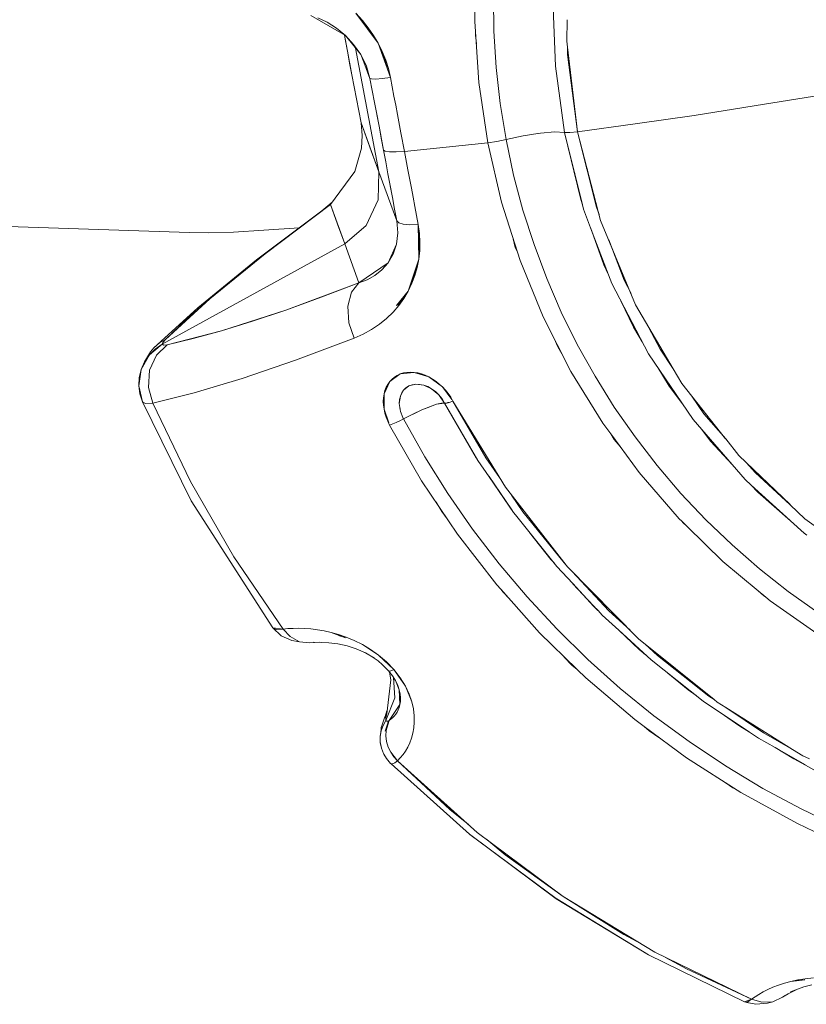
# Model space of a CAD drawing. Units: millimetres. Extents: x -2184 to 21936, y -422 to 15643.
# Drawn here: x 10594 to 10629, y 4279 to 4322 of the extents above; entities that cross this region are included whole.
import ezdxf

# ---------------------------------------------------------------- set-up
doc = ezdxf.new("R2010")
doc.units = ezdxf.units.MM
doc.layers.add('_____1', color=160, linetype='Continuous')

msp = doc.modelspace()

# ---------------------------------------------------------------- linework, layer by layer
at = {"layer": '_____1', "color": 7, "lineweight": 0}
for p, q in [((10614.325, 4324.75), (10614.277, 4322.062)), ((10615.112, 4321.625), (10615.093, 4323.228)), ((10615.112, 4321.625), (10615.093, 4323.228)), ((10617.704, 4323.046), (10617.815, 4320.099)), ((10617.704, 4323.046), (10617.815, 4320.099)), ((10607.067, 4322.316), (10608.584, 4321.438)), ((10607.37, 4322.225), (10607.787, 4322.023)), ((10609.05, 4322.417), (10610.029, 4321.097)), ((10609.333, 4322.105), (10609.05, 4322.417)), ((10607.787, 4322.023), (10608.191, 4321.759)), ((10608.191, 4321.759), (10608.584, 4321.438)), ((10609.304, 4322.1), (10609.333, 4322.057)), ((10609.592, 4321.783), (10609.333, 4322.105)), ((10609.568, 4321.745), (10609.333, 4322.057)), ((10609.823, 4321.443), (10609.592, 4321.783)), ((10614.277, 4322.062), (10614.45, 4319.379)), ((10618.338, 4322.134), (10618.319, 4321.198)), ((10608.675, 4320.751), (10608.541, 4321.462)), ((10608.541, 4321.462), (10608.575, 4321.275)), ((10608.584, 4321.438), (10609.261, 4320.603)), ((10608.584, 4321.438), (10608.944, 4321.049)), ((10609.789, 4321.443), (10609.568, 4321.745)), ((10609.789, 4321.443), (10609.823, 4321.385)), ((10610.029, 4321.097), (10609.823, 4321.443)), ((10614.301, 4321.452), (10614.306, 4321.659)), ((10614.344, 4321.073), (10614.301, 4321.452)), ((10615.208, 4320.031), (10615.112, 4321.625)), ((10615.208, 4320.031), (10615.112, 4321.625)), ((10608.575, 4321.275), (10608.675, 4320.751)), ((10608.944, 4321.049), (10609.261, 4320.603)), ((10610.029, 4321.097), (10610.567, 4319.595)), ((10610.207, 4320.737), (10610.029, 4321.097)), ((10618.319, 4321.198), (10618.352, 4320.934)), ((10618.352, 4320.603), (10618.352, 4320.939)), ((10618.352, 4320.934), (10618.789, 4317.204)), ((10608.872, 4319.705), (10608.675, 4320.751)), ((10608.675, 4320.751), (10608.771, 4320.228)), ((10609.031, 4320.881), (10610.058, 4315.443)), ((10609.031, 4320.881), (10610.058, 4315.443)), ((10609.261, 4320.603), (10609.4, 4320.271)), ((10609.261, 4320.603), (10609.506, 4320.094)), ((10609.261, 4320.603), (10609.506, 4320.094)), ((10610.303, 4320.396), (10610.173, 4320.732)), ((10610.355, 4320.363), (10610.207, 4320.737)), ((10618.789, 4317.204), (10618.352, 4320.603)), ((10608.771, 4320.228), (10608.872, 4319.705)), ((10609.664, 4319.551), (10609.4, 4320.271)), ((10609.4, 4320.271), (10609.664, 4319.551)), ((10609.664, 4319.551), (10609.506, 4320.094)), ((10609.506, 4320.094), (10609.664, 4319.551)), ((10610.303, 4320.396), (10610.327, 4320.315)), ((10610.442, 4319.979), (10610.327, 4320.315)), ((10610.475, 4319.983), (10610.355, 4320.363)), ((10615.386, 4318.443), (10615.208, 4320.031)), ((10615.386, 4318.443), (10615.208, 4320.031)), ((10617.815, 4320.099), (10618.213, 4317.18)), ((10618.213, 4317.18), (10617.815, 4320.099)), ((10609.069, 4318.654), (10608.872, 4319.705)), ((10608.872, 4319.705), (10608.968, 4319.177)), ((10610.567, 4319.595), (10610.207, 4319.551)), ((10610.207, 4319.551), (10610.567, 4319.595)), ((10610.567, 4319.595), (10610.475, 4319.983)), ((10610.643, 4319.187), (10610.567, 4319.595)), ((10608.968, 4319.177), (10609.069, 4318.654)), ((10609.664, 4319.551), (10609.736, 4319.532)), ((10609.664, 4319.551), (10609.765, 4319.028)), ((10609.664, 4319.551), (10609.736, 4319.532)), ((10609.919, 4319.527), (10609.736, 4319.532)), ((10609.736, 4319.532), (10609.919, 4319.527)), ((10610.207, 4319.551), (10609.919, 4319.527)), ((10609.919, 4319.527), (10610.207, 4319.551)), ((10610.72, 4318.779), (10610.643, 4319.187)), ((10614.45, 4319.379), (10614.839, 4316.724)), ((10609.765, 4319.028), (10609.861, 4318.5)), ((10610.797, 4318.375), (10610.72, 4318.779)), ((10629.205, 4318.779), (10626.551, 4318.342)), ((10629.205, 4318.779), (10626.551, 4318.342)), ((10609.271, 4317.603), (10609.069, 4318.654)), ((10609.069, 4318.654), (10609.17, 4318.131)), ((10610.063, 4317.454), (10609.861, 4318.5)), ((10609.861, 4318.5), (10609.962, 4317.977)), ((10610.874, 4317.967), (10610.797, 4318.375)), ((10615.645, 4316.868), (10615.386, 4318.443)), ((10615.645, 4316.868), (10615.386, 4318.443)), ((10623.92, 4317.929), (10626.551, 4318.342)), ((10626.551, 4318.342), (10623.92, 4317.929)), ((10609.17, 4318.131), (10609.271, 4317.603)), ((10609.962, 4317.977), (10610.063, 4317.454)), ((10611.027, 4317.156), (10610.874, 4317.967)), ((10621.328, 4317.55), (10623.92, 4317.929)), ((10623.92, 4317.929), (10621.328, 4317.55)), ((10609.271, 4317.603), (10609.323, 4317.041)), ((10609.271, 4317.603), (10609.664, 4316.523)), ((10610.058, 4315.443), (10609.271, 4317.603)), ((10609.271, 4317.603), (10609.323, 4317.041)), ((10610.259, 4316.403), (10610.063, 4317.454)), ((10610.063, 4317.454), (10610.159, 4316.926)), ((10618.789, 4317.204), (10621.328, 4317.55)), ((10618.789, 4317.204), (10621.328, 4317.55)), ((10609.323, 4317.041), (10609.29, 4316.479)), ((10609.323, 4317.041), (10609.29, 4316.479)), ((10611.181, 4316.345), (10611.027, 4317.156)), ((10615.645, 4316.868), (10616.404, 4317.027)), ((10615.645, 4316.868), (10616.404, 4317.027)), ((10617.047, 4317.127), (10616.404, 4317.027)), ((10616.404, 4317.027), (10617.047, 4317.127)), ((10617.157, 4317.142), (10617.052, 4317.127)), ((10617.052, 4317.127), (10617.157, 4317.142)), ((10617.796, 4317.199), (10617.157, 4317.142)), ((10617.157, 4317.142), (10617.796, 4317.199)), ((10618.213, 4317.18), (10617.796, 4317.199)), ((10618.213, 4317.18), (10617.796, 4317.199)), ((10618.213, 4317.18), (10618.444, 4317.171)), ((10618.213, 4317.18), (10619.01, 4313.998)), ((10618.444, 4317.171), (10618.213, 4317.18)), ((10618.213, 4317.18), (10618.928, 4314.223)), ((10618.789, 4317.204), (10618.444, 4317.171)), ((10618.789, 4317.204), (10618.444, 4317.171)), ((10618.789, 4317.204), (10619.802, 4313.311)), ((10619.62, 4313.883), (10618.789, 4317.204)), ((10610.159, 4316.926), (10610.259, 4316.403)), ((10614.839, 4316.724), (10611.181, 4316.345)), ((10614.839, 4316.724), (10611.181, 4316.345)), ((10614.839, 4316.724), (10615.237, 4316.782)), ((10614.839, 4316.724), (10615.237, 4316.782)), ((10614.839, 4316.724), (10615.443, 4314.108)), ((10615.645, 4316.868), (10615.237, 4316.782)), ((10615.237, 4316.782), (10615.645, 4316.868)), ((10615.976, 4315.303), (10615.645, 4316.868)), ((10615.645, 4316.868), (10615.976, 4315.303)), ((10615.976, 4315.303), (10615.645, 4316.868)), ((10609.29, 4316.479), (10609.002, 4315.462)), ((10610.058, 4315.443), (10609.664, 4316.523)), ((10610.259, 4316.403), (10610.336, 4316.35)), ((10610.259, 4316.403), (10610.336, 4316.35)), ((10610.259, 4316.403), (10610.355, 4315.879)), ((10610.336, 4316.35), (10610.528, 4316.321)), ((10610.528, 4316.321), (10610.336, 4316.35)), ((10610.528, 4316.321), (10610.821, 4316.321)), ((10610.821, 4316.321), (10610.528, 4316.321)), ((10610.821, 4316.321), (10611.181, 4316.345)), ((10611.181, 4316.345), (10610.821, 4316.321)), ((10611.335, 4315.539), (10611.181, 4316.345)), ((10610.355, 4315.879), (10610.456, 4315.356)), ((10609.002, 4315.462), (10607.927, 4314.003)), ((10610.058, 4315.443), (10610.024, 4314.209)), ((10610.058, 4315.443), (10610.024, 4314.209)), ((10610.058, 4315.443), (10610.317, 4314.723)), ((10610.058, 4315.443), (10610.845, 4313.283)), ((10610.648, 4314.319), (10610.456, 4315.356)), ((10610.456, 4315.356), (10610.552, 4314.838)), ((10611.483, 4314.732), (10611.335, 4315.539)), ((10616.389, 4313.763), (10615.976, 4315.303)), ((10616.389, 4313.763), (10615.976, 4315.303)), ((10618.631, 4315.452), (10618.66, 4315.404)), ((10618.636, 4315.443), (10618.664, 4315.38)), ((10619.221, 4315.543), (10619.188, 4315.611)), ((10610.552, 4314.838), (10610.648, 4314.319)), ((10610.317, 4314.723), (10610.581, 4314.003)), ((10611.56, 4314.329), (10611.483, 4314.732)), ((10607.927, 4314.003), (10605.056, 4311.838)), ((10607.927, 4314.003), (10606.439, 4312.899)), ((10607.547, 4313.734), (10607.898, 4314.027)), ((10607.927, 4314.003), (10607.547, 4313.734)), ((10607.927, 4314.003), (10607.547, 4313.734)), ((10608.013, 4314.118), (10607.898, 4314.027)), ((10607.927, 4314.003), (10608.239, 4313.143)), ((10607.927, 4314.003), (10608.555, 4312.279)), ((10609.496, 4313.091), (10610.024, 4314.209)), ((10609.496, 4313.091), (10610.024, 4314.209)), ((10610.845, 4313.283), (10610.581, 4314.003)), ((10610.648, 4314.319), (10610.749, 4313.796)), ((10611.632, 4313.926), (10611.56, 4314.329)), ((10615.443, 4314.108), (10616.26, 4311.545)), ((10618.928, 4314.223), (10619.01, 4313.998)), ((10619.01, 4313.993), (10619.058, 4313.796)), ((10606.439, 4312.899), (10607.547, 4313.734)), ((10610.749, 4313.796), (10610.845, 4313.283)), ((10611.709, 4313.523), (10611.632, 4313.926)), ((10611.781, 4313.124), (10611.709, 4313.523)), ((10616.879, 4312.241), (10616.389, 4313.763)), ((10616.879, 4312.241), (10616.389, 4313.763)), ((10619.058, 4313.796), (10619.365, 4312.985)), ((10619.735, 4313.571), (10619.62, 4313.883)), ((10601.711, 4312.774), (10588.928, 4313.206)), ((10608.239, 4313.143), (10608.555, 4312.279)), ((10608.555, 4312.279), (10609.496, 4313.091)), ((10608.555, 4312.279), (10609.496, 4313.091)), ((10610.845, 4313.283), (10610.888, 4312.755)), ((10610.845, 4313.283), (10610.927, 4313.201)), ((10610.845, 4313.283), (10610.927, 4313.201)), ((10610.845, 4313.283), (10610.888, 4312.755)), ((10610.927, 4313.201), (10611.123, 4313.143)), ((10611.123, 4313.143), (10610.927, 4313.201)), ((10611.123, 4313.143), (10611.416, 4313.119)), ((10611.416, 4313.119), (10611.123, 4313.143)), ((10611.416, 4313.119), (10611.781, 4313.124)), ((10611.781, 4313.124), (10611.416, 4313.119)), ((10611.839, 4312.735), (10611.781, 4313.124)), ((10611.781, 4313.124), (10611.815, 4311.607)), ((10619.802, 4313.311), (10621.343, 4309.601)), ((10601.711, 4312.774), (10602.565, 4312.755)), ((10602.565, 4312.755), (10603.659, 4312.788)), ((10603.659, 4312.788), (10605.003, 4312.875)), ((10604.677, 4311.569), (10606.439, 4312.899)), ((10606.549, 4312.98), (10605.003, 4312.875)), ((10606.439, 4312.899), (10605.056, 4311.838)), ((10610.888, 4312.755), (10610.831, 4312.26)), ((10610.888, 4312.755), (10610.831, 4312.26)), ((10611.805, 4312.735), (10611.805, 4312.769)), ((10611.815, 4312.399), (10611.805, 4312.735)), ((10611.863, 4312.356), (10611.839, 4312.735)), ((10619.365, 4312.99), (10619.941, 4311.358)), ((10619.365, 4312.985), (10620.152, 4310.911)), ((10600.535, 4307.859), (10608.555, 4312.279)), ((10600.535, 4307.859), (10608.555, 4312.279)), ((10608.762, 4311.708), (10608.555, 4312.279)), ((10609.179, 4310.561), (10608.555, 4312.279)), ((10610.831, 4312.26), (10610.461, 4311.444)), ((10610.831, 4312.26), (10610.682, 4311.823)), ((10611.815, 4312.399), (10611.819, 4312.318)), ((10611.819, 4312.318), (10611.824, 4311.977)), ((10611.853, 4311.977), (10611.863, 4312.356)), ((10615.957, 4312.495), (10616.053, 4312.121)), ((10617.44, 4310.748), (10616.879, 4312.241)), ((10617.44, 4310.748), (10616.879, 4312.241)), ((10620.834, 4310.676), (10620.162, 4312.447)), ((10602.623, 4309.851), (10605.056, 4311.838)), ((10605.056, 4311.838), (10603.784, 4310.82)), ((10610.682, 4311.823), (10610.461, 4311.444)), ((10611.815, 4311.607), (10611.853, 4311.977)), ((10616.135, 4311.934), (10616.053, 4312.121)), ((10602.099, 4309.462), (10604.677, 4311.569)), ((10608.973, 4311.137), (10608.762, 4311.708)), ((10610.461, 4311.444), (10609.179, 4310.561)), ((10610.461, 4311.444), (10610.192, 4311.132)), ((10611.815, 4311.607), (10611.349, 4310.201)), ((10611.743, 4311.243), (10611.815, 4311.607)), ((10616.26, 4311.545), (10617.277, 4309.063)), ((10619.941, 4311.358), (10620.152, 4310.911)), ((10609.179, 4310.561), (10608.973, 4311.137)), ((10610.192, 4311.132), (10609.88, 4310.887)), ((10611.709, 4311.243), (10611.603, 4310.916)), ((10611.642, 4310.887), (10611.743, 4311.243)), ((10611.709, 4311.243), (10611.719, 4311.295)), ((10603.784, 4310.82), (10602.623, 4309.851)), ((10609.179, 4310.561), (10605.959, 4309.361)), ((10609.179, 4310.561), (10607.519, 4309.927)), ((10609.179, 4310.561), (10608.853, 4310.153)), ((10609.179, 4310.561), (10608.853, 4310.153)), ((10609.544, 4310.695), (10609.179, 4310.561)), ((10609.88, 4310.887), (10609.544, 4310.695)), ((10609.626, 4310.748), (10609.669, 4310.767)), ((10611.349, 4310.201), (10611.512, 4310.542)), ((10611.479, 4310.542), (10611.488, 4310.585)), ((10611.603, 4310.916), (10611.488, 4310.585)), ((10611.512, 4310.542), (10611.642, 4310.887)), ((10618.074, 4309.279), (10617.44, 4310.748)), ((10618.074, 4309.279), (10617.44, 4310.748)), ((10620.152, 4310.911), (10620.296, 4310.532)), ((10620.296, 4310.532), (10621.909, 4307.436)), ((10621.141, 4310.086), (10620.834, 4310.676)), ((10608.685, 4309.529), (10608.853, 4310.153)), ((10608.853, 4310.153), (10608.685, 4309.529)), ((10611.349, 4310.201), (10610.835, 4309.558)), ((10611.152, 4309.879), (10611.349, 4310.201)), ((10600.669, 4308.07), (10602.623, 4309.851)), ((10602.623, 4309.851), (10601.586, 4308.934)), ((10607.519, 4309.927), (10605.959, 4309.361)), ((10610.922, 4309.635), (10610.898, 4309.587)), ((10611.138, 4309.913), (10610.922, 4309.635)), ((10610.931, 4309.567), (10611.152, 4309.879)), ((10620.69, 4309.774), (10621.242, 4308.612)), ((10602.099, 4309.462), (10600.165, 4307.7)), ((10603.136, 4308.449), (10605.959, 4309.361)), ((10605.959, 4309.361), (10604.495, 4308.871)), ((10608.733, 4308.799), (10608.685, 4309.529)), ((10608.685, 4309.529), (10608.733, 4308.799)), ((10610.394, 4308.996), (10610.677, 4309.275)), ((10610.677, 4309.275), (10610.931, 4309.567)), ((10610.835, 4309.558), (10610.898, 4309.587)), ((10618.78, 4307.849), (10618.074, 4309.279)), ((10618.78, 4307.849), (10618.074, 4309.279)), ((10621.343, 4309.601), (10622.999, 4306.783)), ((10601.586, 4308.934), (10600.669, 4308.07)), ((10604.495, 4308.871), (10603.136, 4308.449)), ((10608.963, 4308.123), (10608.733, 4308.799)), ((10608.963, 4308.123), (10608.733, 4308.799)), ((10610.082, 4308.742), (10610.394, 4308.996)), ((10617.277, 4309.063), (10618.496, 4306.668)), ((10622.418, 4307.638), (10621.794, 4308.828)), ((10600.755, 4307.839), (10603.136, 4308.449)), ((10603.136, 4308.449), (10601.888, 4308.108)), ((10609.367, 4308.3), (10609.736, 4308.507)), ((10609.736, 4308.507), (10610.082, 4308.742)), ((10621.242, 4308.612), (10621.631, 4307.964)), ((10600.165, 4307.7), (10600.405, 4307.916)), ((10600.405, 4307.916), (10600.669, 4308.07)), ((10600.535, 4307.859), (10600.559, 4307.94)), ((10600.559, 4307.94), (10600.535, 4307.859)), ((10600.559, 4307.94), (10600.669, 4308.07)), ((10600.669, 4308.07), (10600.559, 4307.94)), ((10601.888, 4308.108), (10600.755, 4307.839)), ((10606.386, 4307.158), (10608.963, 4308.123)), ((10608.963, 4308.123), (10606.386, 4307.158)), ((10608.963, 4308.123), (10609.367, 4308.3)), ((10617.92, 4307.743), (10617.762, 4308.108)), ((10599.757, 4307.091), (10600.016, 4307.523)), ((10600.535, 4307.859), (10599.968, 4307.388)), ((10600.227, 4307.647), (10599.968, 4307.388)), ((10600.165, 4307.7), (10600.016, 4307.523)), ((10600.535, 4307.859), (10600.227, 4307.647)), ((10600.28, 4307.383), (10600.755, 4307.839)), ((10600.755, 4307.839), (10600.28, 4307.383)), ((10600.535, 4307.859), (10600.602, 4307.82)), ((10600.602, 4307.82), (10600.535, 4307.859)), ((10600.602, 4307.82), (10600.755, 4307.839)), ((10600.755, 4307.839), (10600.602, 4307.82)), ((10618.103, 4307.436), (10617.92, 4307.743)), ((10619.557, 4306.452), (10618.78, 4307.849)), ((10619.557, 4306.452), (10618.78, 4307.849)), ((10622.999, 4306.783), (10622.418, 4307.638)), ((10599.968, 4307.388), (10599.608, 4306.75)), ((10599.757, 4307.091), (10599.608, 4306.75)), ((10599.968, 4307.388), (10599.757, 4307.091)), ((10599.978, 4306.716), (10600.28, 4307.383)), ((10600.28, 4307.383), (10599.978, 4306.716)), ((10600.021, 4307.441), (10600.011, 4307.427)), ((10604.039, 4306.356), (10606.386, 4307.158)), ((10606.386, 4307.158), (10604.039, 4306.356)), ((10621.909, 4307.436), (10623.872, 4304.547)), ((10599.608, 4306.75), (10599.503, 4306.035)), ((10599.608, 4306.75), (10599.522, 4306.395)), ((10599.925, 4305.963), (10599.978, 4306.716)), ((10599.978, 4306.716), (10599.925, 4305.963)), ((10610.994, 4306.553), (10611.603, 4306.62)), ((10611.138, 4306.596), (10610.994, 4306.553)), ((10611.287, 4306.62), (10611.138, 4306.596)), ((10611.143, 4306.587), (10611.291, 4306.611)), ((10611.44, 4306.63), (10611.287, 4306.62)), ((10611.291, 4306.611), (10611.44, 4306.62)), ((10611.603, 4306.62), (10611.44, 4306.63)), ((10611.762, 4306.596), (10611.603, 4306.62)), ((10611.603, 4306.62), (10612.256, 4306.423)), ((10611.93, 4306.553), (10611.762, 4306.596)), ((10618.496, 4306.668), (10619.903, 4304.383)), ((10622.312, 4306.836), (10622.816, 4306.011)), ((10622.999, 4306.783), (10623.378, 4306.131)), ((10599.522, 4306.395), (10599.503, 4306.035)), ((10601.941, 4305.727), (10604.039, 4306.356)), ((10604.039, 4306.356), (10601.941, 4305.727)), ((10610.283, 4305.675), (10610.533, 4306.217)), ((10610.533, 4306.217), (10610.451, 4306.097)), ((10610.533, 4306.217), (10610.994, 4306.553)), ((10610.634, 4306.323), (10610.533, 4306.217)), ((10610.744, 4306.414), (10610.634, 4306.323)), ((10610.643, 4306.318), (10610.754, 4306.404)), ((10610.864, 4306.491), (10610.744, 4306.414)), ((10610.754, 4306.404), (10610.869, 4306.486)), ((10610.994, 4306.553), (10610.864, 4306.491)), ((10611.92, 4306.548), (10611.762, 4306.591)), ((10611.935, 4306.543), (10611.92, 4306.548)), ((10612.093, 4306.495), (10611.93, 4306.553)), ((10612.093, 4306.491), (10611.935, 4306.543)), ((10612.256, 4306.423), (10612.093, 4306.495)), ((10612.415, 4306.332), (10612.256, 4306.423)), ((10612.256, 4306.423), (10612.856, 4305.982)), ((10612.415, 4306.323), (10612.405, 4306.327)), ((10612.568, 4306.227), (10612.415, 4306.332)), ((10612.415, 4306.323), (10612.563, 4306.217)), ((10612.563, 4306.217), (10612.707, 4306.107)), ((10612.712, 4306.111), (10612.568, 4306.227)), ((10620.402, 4305.099), (10619.557, 4306.452)), ((10620.402, 4305.099), (10619.557, 4306.452)), ((10599.661, 4305.334), (10599.503, 4306.035)), ((10599.503, 4306.035), (10599.551, 4305.675)), ((10600.112, 4305.276), (10599.925, 4305.963)), ((10599.925, 4305.963), (10600.112, 4305.276)), ((10600.112, 4305.276), (10601.941, 4305.727)), ((10601.941, 4305.727), (10600.112, 4305.276)), ((10610.322, 4305.823), (10610.283, 4305.675)), ((10610.379, 4305.967), (10610.322, 4305.823)), ((10610.331, 4305.823), (10610.389, 4305.958)), ((10610.451, 4306.097), (10610.379, 4305.967)), ((10610.389, 4305.958), (10610.456, 4306.087)), ((10611.003, 4305.579), (10611.143, 4305.843)), ((10611.061, 4305.723), (10611.143, 4305.843)), ((10611.143, 4305.843), (10611.373, 4306.025)), ((10611.143, 4305.843), (10611.248, 4305.948)), ((10611.248, 4305.948), (10611.373, 4306.025)), ((10611.373, 4306.025), (10611.675, 4306.102)), ((10611.373, 4306.025), (10611.517, 4306.078)), ((10611.517, 4306.078), (10611.675, 4306.102)), ((10611.675, 4306.102), (10612.026, 4306.063)), ((10611.675, 4306.102), (10611.848, 4306.097)), ((10611.848, 4306.097), (10612.026, 4306.063)), ((10612.026, 4306.063), (10612.376, 4305.9)), ((10612.026, 4306.063), (10612.203, 4305.996)), ((10612.203, 4305.996), (10612.376, 4305.9)), ((10612.376, 4305.9), (10612.693, 4305.631)), ((10612.376, 4305.9), (10612.544, 4305.775)), ((10612.544, 4305.775), (10612.693, 4305.631)), ((10612.717, 4306.097), (10612.707, 4306.107)), ((10612.856, 4305.982), (10612.712, 4306.111)), ((10612.986, 4305.838), (10612.856, 4305.982)), ((10612.856, 4305.982), (10613.264, 4305.43)), ((10612.981, 4305.833), (10613.091, 4305.689)), ((10613.106, 4305.689), (10612.986, 4305.838)), ((10622.816, 4306.011), (10623.44, 4305.18)), ((10623.378, 4306.131), (10623.815, 4305.579)), ((10599.661, 4305.334), (10599.551, 4305.675)), ((10599.661, 4305.334), (10599.8, 4305.257)), ((10601.807, 4300.975), (10599.661, 4305.334)), ((10610.259, 4305.511), (10610.25, 4305.348)), ((10610.25, 4305.348), (10610.259, 4305.175)), ((10610.283, 4305.675), (10610.259, 4305.511)), ((10610.264, 4305.358), (10610.269, 4305.516)), ((10610.264, 4305.358), (10610.264, 4305.329)), ((10610.264, 4305.329), (10610.269, 4305.166)), ((10610.283, 4305.003), (10610.283, 4305.675)), ((10610.955, 4305.257), (10611.003, 4305.579)), ((10610.955, 4305.257), (10610.965, 4305.425)), ((10610.965, 4305.425), (10611.003, 4305.579)), ((10611.003, 4305.579), (10611.061, 4305.723)), ((10612.693, 4305.631), (10612.947, 4305.271)), ((10612.693, 4305.631), (10612.832, 4305.463)), ((10612.832, 4305.463), (10612.947, 4305.271)), ((10613.024, 4305.276), (10613.106, 4305.295)), ((10613.106, 4305.295), (10613.082, 4305.286)), ((10613.202, 4305.535), (10613.091, 4305.689)), ((10613.216, 4305.531), (10613.106, 4305.689)), ((10613.106, 4305.295), (10613.149, 4305.305)), ((10613.312, 4305.363), (10613.149, 4305.305)), ((10613.202, 4305.535), (10613.264, 4305.43)), ((10613.312, 4305.363), (10613.216, 4305.531)), ((10614.757, 4302.866), (10613.312, 4305.363)), ((10613.312, 4305.363), (10615.616, 4301.57)), ((10623.815, 4305.579), (10625.298, 4303.702)), ((10624.343, 4304.806), (10623.815, 4305.579)), ((10600.112, 4305.276), (10599.8, 4305.257)), ((10601.768, 4301.82), (10600.112, 4305.276)), ((10600.112, 4305.276), (10601.768, 4301.82)), ((10610.259, 4305.175), (10610.283, 4305.003)), ((10610.283, 4305.003), (10610.322, 4304.825)), ((10610.49, 4304.407), (10610.283, 4305.003)), ((10611.008, 4304.897), (10610.955, 4305.257)), ((10610.97, 4305.079), (10610.955, 4305.257)), ((10611.008, 4304.897), (10610.97, 4305.079)), ((10610.989, 4305.031), (10610.975, 4305.055)), ((10611.109, 4304.633), (10611.008, 4304.897)), ((10611.109, 4304.633), (10611.008, 4304.897)), ((10611.138, 4304.58), (10611.939, 4304.969)), ((10611.939, 4304.969), (10611.546, 4304.787)), ((10611.939, 4304.969), (10612.587, 4305.219)), ((10612.29, 4305.113), (10611.939, 4304.969)), ((10612.587, 4305.219), (10612.29, 4305.113)), ((10612.808, 4305.271), (10612.587, 4305.219)), ((10612.947, 4305.271), (10612.587, 4305.219)), ((10612.947, 4305.271), (10612.808, 4305.271)), ((10612.947, 4305.271), (10613.024, 4305.276)), ((10612.947, 4305.271), (10614.335, 4302.871)), ((10612.947, 4305.271), (10614.411, 4302.751)), ((10613.082, 4305.286), (10613.063, 4305.286)), ((10621.319, 4303.783), (10620.402, 4305.099)), ((10621.319, 4303.783), (10620.402, 4305.099)), ((10610.322, 4304.825), (10610.375, 4304.647)), ((10610.331, 4304.825), (10610.384, 4304.657)), ((10610.375, 4304.647), (10610.447, 4304.474)), ((10610.384, 4304.657), (10610.447, 4304.484)), ((10610.447, 4304.484), (10610.49, 4304.402)), ((10610.447, 4304.474), (10610.528, 4304.302)), ((10610.811, 4304.422), (10610.975, 4304.499)), ((10610.975, 4304.499), (10611.138, 4304.58)), ((10611.128, 4304.599), (10611.109, 4304.633)), ((10611.128, 4304.599), (10611.109, 4304.633)), ((10611.138, 4304.58), (10611.128, 4304.595)), ((10611.138, 4304.58), (10611.128, 4304.595)), ((10611.138, 4304.58), (10611.546, 4304.787)), ((10612.074, 4302.914), (10611.138, 4304.58)), ((10612.074, 4302.914), (10611.138, 4304.58)), ((10623.872, 4304.547), (10626.162, 4301.906)), ((10625.303, 4303.702), (10624.343, 4304.806)), ((10610.528, 4304.302), (10610.663, 4304.354)), ((10610.528, 4304.302), (10611.935, 4301.854)), ((10610.663, 4304.354), (10610.811, 4304.422)), ((10619.903, 4304.383), (10620.248, 4303.913)), ((10624.232, 4304.129), (10624.65, 4303.582)), ((10620.392, 4303.678), (10620.248, 4303.913)), ((10620.253, 4303.913), (10620.656, 4303.361)), ((10620.656, 4303.361), (10620.392, 4303.678)), ((10622.293, 4302.521), (10621.319, 4303.783)), ((10622.293, 4302.521), (10621.319, 4303.783)), ((10624.65, 4303.582), (10625.586, 4302.569)), ((10625.303, 4303.702), (10625.874, 4302.972)), ((10620.656, 4303.361), (10621.496, 4302.214)), ((10624.996, 4303.25), (10624.842, 4303.375)), ((10624.996, 4303.25), (10624.842, 4303.375)), ((10613.087, 4301.297), (10612.074, 4302.914)), ((10613.087, 4301.297), (10612.074, 4302.914)), ((10614.335, 4302.871), (10614.378, 4302.809)), ((10614.411, 4302.751), (10614.901, 4302.036)), ((10615.362, 4301.993), (10614.757, 4302.866)), ((10625.874, 4302.972), (10628.135, 4300.807)), ((10623.33, 4301.302), (10622.293, 4302.521)), ((10623.33, 4301.302), (10622.293, 4302.521)), ((10626.594, 4302.214), (10626.21, 4302.65)), ((10611.935, 4301.854), (10613.509, 4299.511)), ((10614.896, 4302.05), (10614.901, 4302.041)), ((10614.901, 4302.041), (10615.895, 4300.572)), ((10614.901, 4302.036), (10615.981, 4300.462)), ((10621.496, 4302.214), (10623.258, 4300.183)), ((10626.162, 4301.906), (10626.426, 4301.666)), ((10628.14, 4300.802), (10626.594, 4302.214)), ((10603.683, 4298.503), (10601.768, 4301.82)), ((10601.768, 4301.82), (10603.683, 4298.503)), ((10615.616, 4301.57), (10618.29, 4298.143)), ((10626.426, 4301.666), (10628.14, 4300.106)), ((10626.426, 4301.666), (10626.719, 4301.35)), ((10627.559, 4301.359), (10627.458, 4301.426)), ((10627.559, 4301.359), (10627.458, 4301.426)), ((10601.811, 4300.97), (10601.807, 4300.975)), ((10601.807, 4300.975), (10605.397, 4295.383)), ((10614.176, 4299.727), (10613.087, 4301.297)), ((10614.176, 4299.727), (10613.087, 4301.297)), ((10616.389, 4300.49), (10615.89, 4301.225)), ((10624.429, 4300.14), (10623.33, 4301.302)), ((10624.429, 4300.14), (10623.33, 4301.302)), ((10626.719, 4301.35), (10628.149, 4300.097)), ((10612.818, 4300.5), (10612.568, 4300.918)), ((10615.895, 4300.572), (10615.981, 4300.462)), ((10628.14, 4300.802), (10628.783, 4300.183)), ((10613.058, 4300.178), (10612.818, 4300.5)), ((10615.981, 4300.462), (10616.058, 4300.351)), ((10616.058, 4300.351), (10617.882, 4298.081)), ((10618.199, 4298.239), (10616.389, 4300.49)), ((10623.258, 4300.183), (10623.373, 4300.073)), ((10625.581, 4299.031), (10624.429, 4300.14)), ((10625.581, 4299.031), (10624.429, 4300.14)), ((10628.149, 4300.097), (10628.749, 4299.554)), ((10628.783, 4300.183), (10631.994, 4297.86)), ((10615.338, 4298.206), (10614.176, 4299.727)), ((10615.338, 4298.206), (10614.176, 4299.727)), ((10623.426, 4300.006), (10623.373, 4300.073)), ((10623.373, 4300.073), (10623.594, 4299.857)), ((10623.599, 4299.852), (10623.426, 4300.006)), ((10623.599, 4299.852), (10625.178, 4298.302)), ((10613.509, 4299.511), (10615.242, 4297.274)), ((10616.677, 4299.578), (10617.613, 4298.398)), ((10628.749, 4299.554), (10628.874, 4299.463)), ((10626.791, 4297.98), (10625.581, 4299.031)), ((10626.791, 4297.98), (10625.581, 4299.031)), ((10605.848, 4295.335), (10603.683, 4298.503)), ((10603.683, 4298.503), (10605.848, 4295.335)), ((10617.613, 4298.398), (10617.757, 4298.239)), ((10616.572, 4296.746), (10615.338, 4298.206)), ((10616.572, 4296.746), (10615.338, 4298.206)), ((10617.882, 4298.081), (10618.578, 4297.337)), ((10618.29, 4298.138), (10618.199, 4298.239)), ((10618.29, 4298.138), (10618.343, 4298.071)), ((10618.343, 4298.071), (10621.463, 4294.908)), ((10625.178, 4298.302), (10626.733, 4297.01)), ((10628.048, 4296.986), (10626.791, 4297.98)), ((10628.048, 4296.986), (10626.791, 4297.98)), ((10620.172, 4296.132), (10618.554, 4297.86)), ((10615.242, 4297.274), (10615.41, 4297.087)), ((10615.41, 4297.087), (10617.124, 4295.167)), ((10615.501, 4296.967), (10615.41, 4297.087)), ((10618.578, 4297.337), (10619.485, 4296.343)), ((10618.588, 4297.327), (10619.687, 4296.151)), ((10615.78, 4296.674), (10615.501, 4296.967)), ((10617.872, 4295.34), (10616.572, 4296.746)), ((10617.872, 4295.34), (10616.572, 4296.746)), ((10626.959, 4296.804), (10626.733, 4297.01)), ((10626.733, 4297.01), (10627.064, 4296.732)), ((10627.064, 4296.732), (10626.959, 4296.804)), ((10627.064, 4296.732), (10627.252, 4296.578)), ((10629.354, 4296.06), (10628.048, 4296.986)), ((10629.354, 4296.06), (10628.048, 4296.986)), ((10619.375, 4296.487), (10619.298, 4296.55)), ((10619.375, 4296.487), (10619.298, 4296.55)), ((10619.485, 4296.343), (10619.692, 4296.146)), ((10627.252, 4296.578), (10629.455, 4295.028)), ((10619.692, 4296.146), (10619.874, 4295.95)), ((10619.874, 4295.95), (10620.604, 4295.278)), ((10621.098, 4295.278), (10620.172, 4296.132)), ((10605.397, 4295.383), (10605.767, 4295.033)), ((10605.536, 4295.311), (10605.397, 4295.383)), ((10605.848, 4295.335), (10605.397, 4295.383)), ((10605.397, 4295.383), (10605.767, 4295.033)), ((10605.848, 4295.335), (10605.536, 4295.311)), ((10605.848, 4295.335), (10606.059, 4295.354)), ((10606.16, 4294.999), (10605.848, 4295.335)), ((10605.848, 4295.335), (10606.16, 4294.999)), ((10606.29, 4295.364), (10606.059, 4295.354)), ((10606.535, 4295.369), (10606.29, 4295.364)), ((10606.794, 4295.359), (10606.535, 4295.369)), ((10607.067, 4295.34), (10606.794, 4295.359)), ((10607.351, 4295.302), (10607.067, 4295.34)), ((10619.236, 4294.001), (10617.872, 4295.34)), ((10619.236, 4294.001), (10617.872, 4295.34)), ((10605.767, 4295.033), (10606.232, 4294.826)), ((10605.767, 4295.033), (10606.232, 4294.826)), ((10606.573, 4294.778), (10606.16, 4294.999)), ((10606.16, 4294.999), (10606.573, 4294.778)), ((10607.653, 4295.254), (10607.351, 4295.302)), ((10607.965, 4295.182), (10607.653, 4295.254)), ((10608.287, 4295.09), (10607.965, 4295.182)), ((10607.965, 4295.182), (10608.584, 4294.942)), ((10608.282, 4295.057), (10608.555, 4294.956)), ((10608.623, 4294.975), (10608.287, 4295.09)), ((10608.555, 4294.956), (10608.584, 4294.942)), ((10608.973, 4294.831), (10608.623, 4294.975)), ((10617.124, 4295.167), (10618.775, 4293.554)), ((10620.604, 4295.282), (10621.496, 4294.433)), ((10620.608, 4295.278), (10622.024, 4293.977)), ((10621.463, 4294.908), (10624.799, 4292.23)), ((10606.573, 4294.778), (10606.232, 4294.826)), ((10607.024, 4294.73), (10606.573, 4294.778)), ((10606.573, 4294.778), (10607.024, 4294.73)), ((10607.432, 4294.75), (10607.024, 4294.73)), ((10607.187, 4294.759), (10607.859, 4294.73)), ((10607.859, 4294.73), (10608.253, 4294.678)), ((10608.253, 4294.678), (10608.656, 4294.591)), ((10608.656, 4294.591), (10609.064, 4294.457)), ((10609.333, 4294.649), (10608.973, 4294.831)), ((10609.688, 4294.438), (10609.333, 4294.649)), ((10609.333, 4294.649), (10610.043, 4294.188)), ((10622.298, 4294.174), (10621.765, 4294.668)), ((10609.064, 4294.457), (10609.467, 4294.284)), ((10609.429, 4294.298), (10609.549, 4294.236)), ((10609.467, 4294.284), (10609.861, 4294.054)), ((10609.698, 4294.418), (10609.674, 4294.438)), ((10610.043, 4294.188), (10609.688, 4294.438)), ((10609.765, 4294.111), (10610.024, 4293.929)), ((10609.765, 4294.111), (10610.024, 4293.929)), ((10610.384, 4293.895), (10610.043, 4294.188)), ((10610.043, 4294.188), (10610.711, 4293.554)), ((10618.554, 4293.737), (10618.208, 4294.102)), ((10621.496, 4294.433), (10621.775, 4294.202)), ((10622.288, 4294.236), (10622.01, 4294.442)), ((10622.288, 4294.236), (10622.01, 4294.442)), ((10622.36, 4294.188), (10622.288, 4294.236)), ((10622.36, 4294.188), (10622.288, 4294.236)), ((10624.568, 4292.383), (10622.298, 4294.174)), ((10610.024, 4293.929), (10610.221, 4293.766)), ((10610.024, 4293.929), (10610.221, 4293.766)), ((10610.221, 4293.766), (10610.475, 4293.502)), ((10610.221, 4293.766), (10610.475, 4293.502)), ((10610.711, 4293.554), (10610.384, 4293.895)), ((10618.775, 4293.554), (10618.554, 4293.737)), ((10620.661, 4292.724), (10619.236, 4294.001)), ((10620.661, 4292.724), (10619.236, 4294.001)), ((10622.024, 4293.977), (10624.314, 4292.167)), ((10610.475, 4293.502), (10610.653, 4293.281)), ((10610.475, 4293.502), (10610.653, 4293.281)), ((10610.547, 4293.487), (10610.475, 4293.502)), ((10610.475, 4293.502), (10610.547, 4293.487)), ((10610.528, 4293.434), (10610.581, 4293.103)), ((10610.711, 4293.554), (10610.547, 4293.487)), ((10610.711, 4293.554), (10610.547, 4293.487)), ((10610.653, 4293.281), (10610.787, 4293.065)), ((10610.653, 4293.281), (10610.787, 4293.065)), ((10610.754, 4292.311), (10610.701, 4293.199)), ((10610.754, 4292.311), (10610.701, 4293.199)), ((10610.999, 4293.19), (10610.711, 4293.554)), ((10610.711, 4293.554), (10611.224, 4292.825)), ((10610.994, 4293.18), (10610.922, 4293.257)), ((10611.224, 4292.825), (10610.999, 4293.19)), ((10618.775, 4293.55), (10619.149, 4293.19)), ((10619.149, 4293.19), (10621.304, 4291.351)), ((10622.764, 4293.391), (10623.647, 4292.666)), ((10610.581, 4293.103), (10610.399, 4291.601)), ((10610.787, 4293.065), (10610.951, 4292.657)), ((10610.787, 4293.065), (10610.883, 4292.854)), ((10610.951, 4292.657), (10610.859, 4292.906)), ((10610.883, 4292.854), (10610.951, 4292.657)), ((10611.387, 4292.474), (10611.224, 4292.825)), ((10611.224, 4292.825), (10611.503, 4292.138)), ((10610.365, 4291.318), (10610.754, 4292.311)), ((10610.365, 4291.318), (10610.754, 4292.311)), ((10610.951, 4292.657), (10610.979, 4292.009)), ((10610.951, 4292.657), (10610.989, 4292.47)), ((10610.989, 4292.47), (10611.008, 4292.302)), ((10611.008, 4292.302), (10611.003, 4292.143)), ((10611.383, 4292.47), (10611.368, 4292.494)), ((10611.503, 4292.138), (10611.387, 4292.474)), ((10622.149, 4291.514), (10620.661, 4292.724)), ((10622.149, 4291.514), (10620.661, 4292.724)), ((10623.647, 4292.666), (10624.002, 4292.417)), ((10624.799, 4292.23), (10624.568, 4292.383)), ((10610.979, 4292.009), (10610.504, 4291.308)), ((10610.951, 4291.884), (10610.907, 4291.774)), ((10610.979, 4292.009), (10610.951, 4291.884)), ((10611.003, 4292.143), (10610.979, 4292.009)), ((10611.575, 4291.817), (10611.503, 4292.138)), ((10624.314, 4292.167), (10626.349, 4290.799)), ((10624.799, 4292.23), (10624.928, 4292.124)), ((10624.928, 4292.124), (10625.308, 4291.884)), ((10626.968, 4290.766), (10625.308, 4291.889)), ((10625.312, 4291.884), (10628.245, 4290.041)), ((10610.303, 4291.423), (10610.399, 4291.601)), ((10610.336, 4291.49), (10610.413, 4291.73)), ((10610.408, 4291.673), (10610.341, 4291.495)), ((10610.37, 4291.486), (10610.36, 4291.423)), ((10610.37, 4291.486), (10610.36, 4291.423)), ((10610.389, 4291.562), (10610.37, 4291.486)), ((10610.389, 4291.562), (10610.37, 4291.486)), ((10610.399, 4291.601), (10610.389, 4291.562)), ((10610.399, 4291.601), (10610.389, 4291.562)), ((10610.73, 4291.505), (10610.658, 4291.433)), ((10610.797, 4291.586), (10610.73, 4291.505)), ((10610.855, 4291.673), (10610.797, 4291.586)), ((10610.907, 4291.774), (10610.855, 4291.673)), ((10611.608, 4291.519), (10611.575, 4291.817)), ((10611.613, 4291.241), (10611.608, 4291.519)), ((10623.695, 4290.382), (10622.149, 4291.514)), ((10623.695, 4290.382), (10622.149, 4291.514)), ((10625.053, 4291.668), (10625.917, 4291.058)), ((10610.24, 4291.097), (10610.159, 4290.852)), ((10610.24, 4291.097), (10610.159, 4290.852)), ((10610.159, 4290.886), (10610.24, 4291.097)), ((10610.187, 4291.073), (10610.163, 4290.996)), ((10610.221, 4291.169), (10610.187, 4291.073)), ((10610.221, 4291.169), (10610.303, 4291.423)), ((10610.36, 4291.332), (10610.24, 4291.097)), ((10610.365, 4291.318), (10610.24, 4291.097)), ((10610.365, 4291.318), (10610.24, 4291.097)), ((10610.336, 4290.847), (10610.423, 4291.102)), ((10610.36, 4291.423), (10610.355, 4291.375)), ((10610.36, 4291.423), (10610.355, 4291.375)), ((10610.355, 4291.375), (10610.36, 4291.332)), ((10610.355, 4291.375), (10610.36, 4291.332)), ((10610.36, 4291.332), (10610.365, 4291.318)), ((10610.36, 4291.332), (10610.365, 4291.318)), ((10610.37, 4291.308), (10610.365, 4291.318)), ((10610.37, 4291.308), (10610.365, 4291.318)), ((10610.389, 4291.289), (10610.37, 4291.308)), ((10610.389, 4291.289), (10610.37, 4291.308)), ((10610.504, 4291.308), (10610.37, 4290.871)), ((10610.37, 4290.871), (10610.423, 4291.102)), ((10610.413, 4291.279), (10610.389, 4291.289)), ((10610.413, 4291.279), (10610.389, 4291.289)), ((10610.447, 4291.279), (10610.413, 4291.279)), ((10610.447, 4291.279), (10610.413, 4291.279)), ((10610.423, 4291.102), (10610.504, 4291.308)), ((10610.423, 4291.102), (10610.485, 4291.298)), ((10610.485, 4291.298), (10610.447, 4291.279)), ((10610.485, 4291.298), (10610.447, 4291.279)), ((10610.504, 4291.308), (10610.485, 4291.298)), ((10610.504, 4291.308), (10610.485, 4291.298)), ((10610.504, 4291.308), (10610.581, 4291.366)), ((10610.658, 4291.433), (10610.581, 4291.366)), ((10611.594, 4290.991), (10611.613, 4291.241)), ((10621.304, 4291.351), (10621.722, 4291.044)), ((10621.722, 4291.044), (10623.58, 4289.666)), ((10621.943, 4290.857), (10621.722, 4291.044)), ((10625.917, 4291.058), (10626.349, 4290.799)), ((10610.159, 4290.886), (10610.115, 4290.602)), ((10610.159, 4290.852), (10610.115, 4290.602)), ((10610.159, 4290.852), (10610.115, 4290.602)), ((10610.115, 4290.602), (10610.12, 4290.348)), ((10610.115, 4290.602), (10610.12, 4290.348)), ((10610.115, 4290.367), (10610.115, 4290.602)), ((10610.144, 4290.804), (10610.154, 4290.934)), ((10610.163, 4290.996), (10610.154, 4290.934)), ((10610.36, 4290.631), (10610.37, 4290.871)), ((10610.37, 4290.871), (10610.36, 4290.631)), ((10610.389, 4290.382), (10610.36, 4290.631)), ((10610.36, 4290.631), (10610.389, 4290.382)), ((10611.493, 4290.535), (10611.551, 4290.756)), ((10611.551, 4290.756), (10611.594, 4290.991)), ((10622.365, 4290.564), (10621.943, 4290.857)), ((10626.349, 4290.799), (10626.738, 4290.535)), ((10628.245, 4290.041), (10626.968, 4290.766)), ((10610.115, 4290.367), (10610.168, 4290.094)), ((10610.12, 4290.348), (10610.168, 4290.094)), ((10610.12, 4290.348), (10610.168, 4290.094)), ((10610.461, 4290.137), (10610.389, 4290.382)), ((10610.389, 4290.382), (10610.461, 4290.137)), ((10610.576, 4289.911), (10610.461, 4290.137)), ((10610.461, 4290.137), (10610.576, 4289.911)), ((10611.229, 4289.964), (10611.33, 4290.142)), ((10611.33, 4290.142), (10611.416, 4290.329)), ((10611.416, 4290.329), (10611.493, 4290.535)), ((10625.288, 4289.316), (10623.695, 4290.382)), ((10625.288, 4289.316), (10623.695, 4290.382)), ((10626.738, 4290.535), (10627.472, 4290.118)), ((10610.168, 4290.094), (10610.259, 4289.858)), ((10610.168, 4290.094), (10610.259, 4289.858)), ((10610.274, 4289.825), (10610.259, 4289.858)), ((10610.274, 4289.825), (10610.384, 4289.638)), ((10610.715, 4289.71), (10610.576, 4289.911)), ((10610.879, 4289.537), (10610.576, 4289.911)), ((10610.653, 4289.815), (10610.653, 4289.801)), ((10610.879, 4289.537), (10610.715, 4289.71)), ((10610.999, 4289.666), (10611.119, 4289.81)), ((10611.119, 4289.81), (10611.229, 4289.964)), ((10627.472, 4290.118), (10628.298, 4289.618)), ((10627.472, 4290.118), (10628.812, 4289.354)), ((10628.245, 4290.041), (10628.696, 4289.753)), ((10628.696, 4289.753), (10628.989, 4289.618)), ((10610.567, 4289.417), (10610.384, 4289.638)), ((10610.567, 4289.417), (10610.591, 4289.402)), ((10610.591, 4289.402), (10610.619, 4289.398)), ((10614.037, 4286.311), (10610.595, 4289.402)), ((10610.619, 4289.398), (10610.658, 4289.407)), ((10610.658, 4289.407), (10610.706, 4289.422)), ((10610.706, 4289.422), (10610.754, 4289.45)), ((10610.754, 4289.45), (10610.816, 4289.489)), ((10610.816, 4289.489), (10610.879, 4289.537)), ((10610.879, 4289.537), (10610.999, 4289.666)), ((10610.879, 4289.537), (10613.178, 4287.401)), ((10610.879, 4289.537), (10614.378, 4286.383)), ((10623.58, 4289.666), (10625.965, 4288.14)), ((10626.93, 4288.327), (10625.288, 4289.316)), ((10626.93, 4288.327), (10625.288, 4289.316)), ((10628.298, 4289.618), (10628.816, 4289.35)), ((10628.816, 4289.35), (10629.277, 4289.086)), ((10625.62, 4288.346), (10625.279, 4288.577)), ((10625.759, 4288.274), (10625.62, 4288.346)), ((10625.965, 4288.14), (10628.456, 4286.777)), ((10628.62, 4287.42), (10626.93, 4288.327)), ((10628.62, 4287.42), (10626.93, 4288.327)), ((10613.989, 4286.738), (10613.178, 4287.401)), ((10630.352, 4286.585), (10628.62, 4287.42)), ((10630.352, 4286.585), (10628.62, 4287.42)), ((10628.456, 4286.777), (10629.191, 4286.436)), ((10614.037, 4286.311), (10614.061, 4286.292)), ((10617.848, 4283.474), (10614.037, 4286.311)), ((10614.061, 4286.292), (10617.844, 4283.479)), ((10614.378, 4286.383), (10618.16, 4283.57)), ((10615.612, 4285.409), (10614.8, 4286.071)), ((10618.16, 4283.57), (10615.612, 4285.409)), ((10621.909, 4281.002), (10617.848, 4283.474)), ((10617.853, 4283.474), (10617.872, 4283.46)), ((10617.872, 4283.46), (10621.909, 4281.007)), ((10620.824, 4281.895), (10618.16, 4283.57)), ((10618.16, 4283.57), (10622.192, 4281.122)), ((10621.746, 4281.396), (10620.824, 4281.895)), ((10622.192, 4281.122), (10626.44, 4279.053)), ((10621.909, 4281.002), (10626.133, 4278.943)), ((10623.584, 4280.388), (10622.663, 4280.892)), ((10626.44, 4279.053), (10623.584, 4280.388)), ((10627.88, 4279.754), (10627.616, 4279.668)), ((10628.164, 4279.831), (10627.88, 4279.754)), ((10628.164, 4279.831), (10628.788, 4279.908)), ((10628.471, 4279.898), (10628.164, 4279.831)), ((10628.802, 4279.951), (10628.471, 4279.898)), ((10628.485, 4279.874), (10628.759, 4279.908)), ((10628.759, 4279.908), (10628.788, 4279.908)), ((10629.157, 4279.989), (10628.802, 4279.951)), ((10626.949, 4279.37), (10626.762, 4279.265)), ((10627.151, 4279.476), (10626.949, 4279.37)), ((10627.376, 4279.577), (10627.151, 4279.476)), ((10627.616, 4279.668), (10627.376, 4279.577)), ((10627.866, 4279.202), (10628.399, 4279.466)), ((10628.149, 4279.375), (10628.735, 4279.591)), ((10628.735, 4279.591), (10629.09, 4279.682)), ((10626.133, 4278.943), (10626.44, 4279.053)), ((10626.133, 4278.943), (10626.244, 4278.919)), ((10626.234, 4278.914), (10626.133, 4278.943)), ((10626.133, 4278.943), (10626.244, 4278.919)), ((10626.44, 4279.053), (10626.234, 4278.914)), ((10626.234, 4278.914), (10626.632, 4278.828)), ((10626.44, 4279.053), (10626.594, 4279.159)), ((10626.887, 4278.924), (10626.44, 4279.053)), ((10626.44, 4279.053), (10626.887, 4278.924)), ((10626.762, 4279.265), (10626.594, 4279.159)), ((10626.632, 4278.828), (10627.141, 4278.881)), ((10626.632, 4278.828), (10627.141, 4278.881)), ((10627.367, 4278.943), (10626.887, 4278.924)), ((10626.887, 4278.924), (10627.367, 4278.943)), ((10627.367, 4278.943), (10627.141, 4278.881)), ((10627.799, 4279.135), (10627.367, 4278.943)), ((10627.367, 4278.943), (10627.799, 4279.135)), ((10628.048, 4279.293), (10627.799, 4279.135))]:
    msp.add_line(p, q, dxfattribs=at)

doc.saveas('drawing.dxf')
